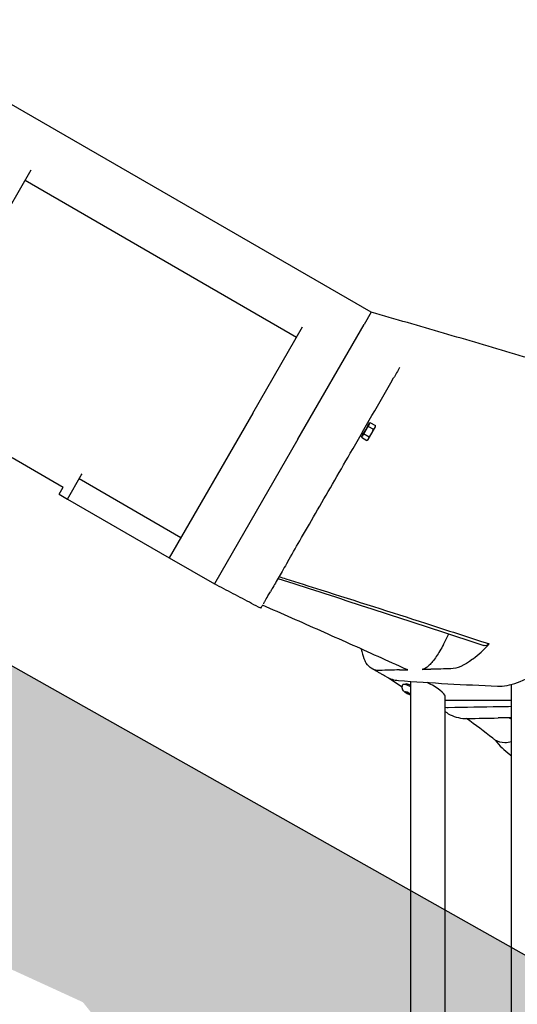
# Model space of a CAD drawing. Extents: x 0 to 1408, y 0 to 1123.
# Drawn here: x 760 to 779, y 362 to 400 of the extents above; entities that cross this region are included whole.
import ezdxf

# ---------------------------------------------------------------- set-up
doc = ezdxf.new("R2010")
doc.units = 0
doc.header["$LTSCALE"] = 42.666667
doc.header["$MEASUREMENT"] = 0
doc.layers.add('HATCH', color=9, linetype='CONTINUOUS')
doc.layers.add('Sketch Geometry (ANSI)', color=7, linetype='CONTINUOUS', lineweight=25)

msp = doc.modelspace()

# ---------------------------------------------------------------- hatches: boundary and pattern name
at = {"layer": 'HATCH'}
h = msp.add_hatch(dxfattribs=at)
h.set_pattern_fill('EARTH', color=256, scale=30, angle=45)
h.set_pattern_definition([(45, (-1292.662, -4.921), (9e-16, 10.606602), [7.5, -7.5]), (45, (-1294.651, -2.932), (9e-16, 10.606602), [7.5, -7.5]), (45, (-1296.64, -0.9435), (9e-16, 10.606602), [7.5, -7.5]), (135, (-1296.64, 0.382), (-10.606602, 9e-16), [7.5, -7.5]), (135, (-1294.651, 2.371), (-10.606602, 9e-16), [7.5, -7.5]), (135, (-1292.662, 4.36), (-10.606602, 9e-16), [7.5, -7.5])])
h.paths.add_polyline_path([(341.8364, 541.70893), (442.12085, 541.70893), (442.12085, 553.70893), (932.53664, 277.74028), (932.53695, 265.74028), (1034.17235, 265.74028), (1029.74853, 250.75102), (1001.94161, 255.17177), (981.08643, 249.48795), (953.91148, 253.9087), (953.91978, 260.52589), (943.95095, 263.29309), (942.41255, 263.35458), (932.56679, 260.52589), (928.07466, 263.84653), (926.29012, 268.33553), (916.25975, 272.82454), (912.32788, 280.19479), (901.00307, 282.7583), (894.18316, 289.26085), (884.53167, 293.80886), (884.46178, 300.71037), (876.31677, 302.78511), (871.94336, 302.75802), (863.87184, 300.59896), (863.42342, 303.00244), (862.24122, 305.12076), (859.40935, 307.96499), (859.34275, 316.61628), (851.3514, 318.81238), (846.15701, 318.81238), (838.09906, 316.54973), (832.57669, 323.13796), (825.70045, 324.10425), (821.61769, 331.08308), (812.91494, 333.76724), (812.872, 340.69725), (804.81532, 342.8806), (800.44559, 342.8806), (792.59374, 340.83371), (791.8427, 343.69935), (792.86685, 348.06604), (790.13577, 351.06813), (787.88263, 351.95512), (787.89305, 356.65226), (779.94264, 358.79392), (774.82673, 358.72484), (766.66891, 356.72134), (762.17583, 362.28366), (751.2886, 367.27017), (747.20588, 374.40995), (741.42204, 376.56322), (741.36014, 380.73727), (733.27484, 382.83531), (728.9865, 382.70139), (720.99053, 380.55871), (719.15127, 386.97793), (716.53511, 389.66489), (716.46244, 396.56383), (708.40708, 398.76178), (703.30869, 398.76178), (695.18081, 396.47279), (687.99787, 404.20672), (681.23626, 406.8344), (677.85546, 412.61532), (670.04204, 414.41716), (669.93684, 420.65512), (662.02535, 422.63162), (657.76532, 422.85967), (649.54955, 420.65512), (648.78882, 426.66063), (646.43059, 428.9412), (644.98523, 431.90595), (645.00288, 436.6519), (636.79898, 438.73783), (631.75042, 438.98038), (623.74069, 436.84594), (617.05239, 445.43739), (607.62908, 449.24417), (601.8147, 455.85593), (598.60677, 458.05985), (598.4111, 460.89493), (590.51383, 462.94679), (585.93341, 462.94679), (578.11511, 460.81601), (576.29874, 465.63), (573.61366, 469.41806), (573.41628, 476.6917), (565.49984, 478.84923), (560.30218, 478.68941), (552.38575, 476.53188), (547.10812, 482.20538), (543.27594, 489.61361), (532.05584, 493.2698), (526.93362, 496.43849), (527.01493, 500.74467), (518.88442, 502.69463), (514.65655, 502.85713), (506.44474, 501.06966), (504.08689, 508.05704), (502.05426, 510.1695), (501.97296, 516.75063), (493.92376, 518.8631), (488.75492, 518.94104), (480.67952, 516.5982), (470.86567, 526.89502), (459.76892, 531.58654), (447.39178, 534.3588), (438.85581, 536.0648), (428.78942, 538.81948), (425.92972, 539.09165), (415.7165, 536.23393), (415.58033, 530.65459), (407.00122, 532.28756), (390.93242, 531.19891), (382.08096, 532.96797), (357.81161, 529.63536), (344.42493, 532.9797)])

# ---------------------------------------------------------------- linework, layer by layer
for p, q in [((773.21848, 388.66831), (759.36207, 396.66831)), ((758.28908, 390.80983), (760.19733, 394.11503)), ((759.96912, 393.71975), (770.36143, 387.71975)), ((773.21848, 388.66831), (772.94669, 388.19756)), ((768.68138, 384.80983), (770.58964, 388.11503)), ((770.41343, 383.80983), (772.94669, 388.19756)), ((768.68138, 384.80983), (765.48643, 379.276)), ((773.14732, 384.41506), (772.86632, 383.92835)), ((772.92571, 384.03121), (773.00682, 384.17171)), ((773.00682, 384.17171), (773.08794, 384.31221)), ((773.07784, 384.35472), (773.04753, 384.37222)), ((773.08794, 384.31221), (773.1285, 384.38246)), ((773.08794, 384.31221), (773.2983, 384.19075)), ((773.1285, 384.38246), (773.16906, 384.45271)), ((773.14732, 384.41506), (773.14732, 384.41506)), ((773.16906, 384.45271), (773.37942, 384.33125)), ((773.23892, 384.03771), (773.3606, 384.24846)), ((773.3606, 384.24846), (773.37942, 384.28106)), ((773.37942, 384.28106), (773.37942, 384.33125)), ((770.41343, 383.80983), (767.21848, 378.276)), ((772.84459, 383.89071), (772.88515, 383.96096)), ((772.84459, 383.89071), (773.05495, 383.76925)), ((772.88384, 384.0187), (772.85353, 384.0362)), ((772.86632, 383.92835), (772.86632, 383.92835)), ((772.88515, 383.96096), (772.92571, 384.03121)), ((772.92571, 384.03121), (773.13607, 383.90975)), ((773.09842, 383.79435), (773.05495, 383.76925)), ((773.09842, 383.79435), (773.11724, 383.82696)), ((773.11724, 383.82696), (773.23892, 384.03771)), ((759.47225, 383.10914), (761.4208, 381.98414)), ((761.58931, 381.526), (762.11694, 382.43988)), ((765.9307, 380.04551), (762.03359, 382.29551)), ((762.11694, 382.43988), (762.14592, 382.49008)), ((761.26455, 381.7135), (761.4208, 381.98414)), ((761.26455, 381.7135), (761.58931, 381.526)), ((761.58931, 381.526), (765.48643, 379.276)), ((765.48643, 379.276), (767.21848, 378.276)), ((773.878, 374.68248), (774.40336, 374.34685)), ((774.42367, 374.41258), (774.43045, 374.42557)), ((774.58166, 374.41165), (774.60076, 374.44825)), ((774.73529, 357.67732), (774.73529, 374.55117)), ((778.58833, 338.70974), (778.58833, 374.43658)), ((774.5625, 374.11131), (774.51952, 374.16049)), ((774.51952, 374.16049), (774.58835, 374.15069)), ((774.58341, 374.15139), (774.5625, 374.11131)), ((774.67431, 374.05232), (774.5625, 374.11131)), ((774.58835, 374.15069), (774.70015, 374.0917)), ((774.696, 374.09389), (774.67431, 374.05232)), ((774.73529, 374.04363), (774.67431, 374.05232)), ((774.70015, 374.0917), (774.73529, 374.05148)), ((776.05029, 358.02967), (776.05029, 373.98707)), ((776.05029, 373.83013), (778.58833, 373.83013))]:
    msp.add_line(p, q, dxfattribs=at)
for centre, start, end in [((773.09284, 384.3807), 240, 330), ((772.86884, 383.99272), 330, 60)]:
    msp.add_arc(centre, 0.03, start, end, dxfattribs=at)
for centre, major_axis, ratio, start_param, end_param in [((774.72125, 374.27384), (-0.2908, 0.15173), 0.21405801, 4.77559752, 6.28318531), ((774.75062, 374.33013), (-0.22164, 0.11565), 0.21405801, 4.8923898, 6.57662614), ((775.39279, 374.33013), (0.65388, -0.35819), 0.19222988, 0.10491554, 1.72400084)]:
    msp.add_ellipse(centre, major_axis=major_axis, ratio=ratio, start_param=start_param, end_param=end_param, dxfattribs=at)
for points, knots in [([(797.20129, 380.64846), (796.61455, 380.91596), (795.99875, 381.18373), (794.71124, 381.72022), (794.03984, 381.98881), (792.64712, 382.52604), (791.9258, 382.79468), (790.43973, 383.33132), (789.67498, 383.59931), (788.10922, 384.13394), (787.30822, 384.40057), (785.67739, 384.93187), (784.84285, 385.19806), (783.13944, 385.73179), (782.271, 385.99918), (780.5082, 386.53428), (779.61385, 386.80198), (777.80742, 387.3369), (776.89535, 387.60412), (775.06189, 388.13731), (774.1405, 388.40328), (773.21848, 388.66831)], [-0.4263214, -0.4263214, -0.4263214, -0.4263214, 6.9210778, 6.9210778, 14.268477, 14.268477, 21.61587621, 21.61587621, 28.96327541, 28.96327541, 36.31067461, 36.31067461, 43.65807382, 43.65807382, 51.00547302, 51.00547302, 58.35287223, 58.35287223, 65.70027143, 65.70027143, 73.04767063, 73.04767063, 73.04767063, 73.04767063]), ([(770.02106, 379.13022), (770.16181, 379.374), (770.31649, 379.64191), (770.67133, 380.25653), (770.87377, 380.60715), (771.50356, 381.69798), (771.9556, 382.48094), (772.4174, 383.2808)], [-13.86845609, -13.86845609, -13.86845609, -13.86845609, -10.66592212, -10.66592212, -7.05041585, -7.05041585, 0, 0, 0, 0]), ([(769.69032, 378.55737), (769.58902, 378.3819), (769.50023, 378.22812), (769.40034, 378.05511), (769.37719, 378.01501), (769.35559, 377.97759)], [-9.72412768, -9.72412768, -9.72412768, -9.72412768, -6.88039959, -6.88039959, -5.94695052, -5.94695052, -5.94695052, -5.94695052]), ([(769.64831, 378.4846), (770.18198, 378.3134), (770.71501, 378.14228), (771.77886, 377.80008), (772.30975, 377.62898), (773.36747, 377.28696), (773.89423, 377.11607), (774.94271, 376.77437), (775.4643, 376.60361), (776.50099, 376.26219), (777.01614, 376.09154), (777.52729, 375.92097)], [-0.64867576, -0.64867576, -0.64867576, -0.64867576, 3.62476644, 3.62476644, 7.89820863, 7.89820863, 12.17165083, 12.17165083, 16.44509303, 16.44509303, 20.71853523, 20.71853523, 20.71853523, 20.71853523]), ([(769.69032, 378.55737), (769.77591, 378.53033), (769.86146, 378.5033), (769.94698, 378.47628), (770.39422, 378.33496), (770.84193, 378.19343), (772.63249, 377.62662), (773.97479, 377.2), (776.11949, 376.51011), (776.93178, 376.24685), (777.73441, 375.98397)], [-56.15367582, -56.15367582, -56.15367582, -56.15367582, -55.49050773, -55.49050773, -55.49050773, -52.022351, -52.022351, -41.6178808, -41.6178808, -35.19756181, -35.19756181, -35.19756181, -35.19756181]), ([(768.99103, 377.34616), (768.87435, 377.40773), (768.75735, 377.46938), (768.52275, 377.59282), (768.40516, 377.65462), (768.16945, 377.77836), (768.05137, 377.84028), (767.81453, 377.96435), (767.69577, 378.02652), (767.45759, 378.15108), (767.33818, 378.21348), (767.21848, 378.276)], [38.63875597, 38.63875597, 38.63875597, 38.63875597, 39.67476941, 39.67476941, 40.71078285, 40.71078285, 41.74679629, 41.74679629, 42.78280972, 42.78280972, 43.81882316, 43.81882316, 43.81882316, 43.81882316]), ([(774.5651, 375.00857), (774.20734, 375.17174), (773.84682, 375.33511), (773.12143, 375.66211), (772.75657, 375.82572), (772.02376, 376.15303), (771.65594, 376.31666), (770.91738, 376.64428), (770.54672, 376.80825), (769.80388, 377.13631), (769.43181, 377.30035), (769.05935, 377.46449)], [-15.23335081, -15.23335081, -15.23335081, -15.23335081, -12.13084087, -12.13084087, -9.02833093, -9.02833093, -5.92582098, -5.92582098, -2.82331104, -2.82331104, 0.2791989, 0.2791989, 0.2791989, 0.2791989]), ([(775.98075, 375.96511), (775.89346, 375.79406), (775.80059, 375.6355), (775.61408, 375.36112), (775.52222, 375.24794), (775.3855, 375.11522), (775.33691, 375.0768), (775.24752, 375.02466), (775.20702, 375.01111), (775.17156, 375.01036)], [0, 0, 0, 0, 1.48888302, 1.48888302, 2.9787579, 2.9787579, 3.8781632, 3.8781632, 4.77754423, 4.77754423, 4.77754423, 4.77754423]), ([(777.09947, 375.39769), (777.10957, 375.40534), (777.11971, 375.4131), (777.32152, 375.56938), (777.52409, 375.75813), (777.73441, 375.98397)], [-20.22555501, -20.22555501, -20.22555501, -20.22555501, -20.03540917, -20.03540917, -16.45380667, -16.45380667, -16.45380667, -16.45380667]), ([(777.73441, 375.98397), (777.65649, 375.92781), (777.58925, 375.90548), (777.53338, 375.91908), (777.53031, 375.91997), (777.52729, 375.92097)], [0, 0, 0, 0, 1.48591079, 1.48591079, 1.57413691, 1.57413691, 1.57413691, 1.57413691]), ([(772.83719, 375.78938), (772.86063, 375.65312), (772.89339, 375.53255), (772.95022, 375.39181), (772.96621, 375.35718), (772.98329, 375.32473)], [-9.28755865, -9.28755865, -9.28755865, -9.28755865, -6.97090534, -6.97090534, -6.15066123, -6.15066123, -6.15066123, -6.15066123]), ([(773.54494, 374.96854), (773.40242, 374.96405), (773.27789, 375.00346), (773.09965, 375.14465), (773.03615, 375.22434), (772.98329, 375.32473)], [-7.20262466, -7.20262466, -7.20262466, -7.20262466, -3.60338558, -3.60338558, -1.06795222, -1.06795222, -1.06795222, -1.06795222]), ([(778.0525, 374.3706), (778.28056, 374.36111), (778.53744, 374.40747), (779.09935, 374.60973), (779.40255, 374.7654), (779.78832, 375.01538), (779.85622, 375.0612), (779.92459, 375.10914)], [-15.34453312, -15.34453312, -15.34453312, -15.34453312, -11.19509715, -11.19509715, -7.02642091, -7.02642091, -6.14479723, -6.14479723, -6.14479723, -6.14479723]), ([(773.8025, 374.72139), (773.76572, 374.74244), (773.72886, 374.7635), (773.65496, 374.80565), (773.61794, 374.82674), (773.54371, 374.86896), (773.50652, 374.89008), (773.43198, 374.93236), (773.39463, 374.95352), (773.31976, 374.99586), (773.28225, 375.01704), (773.24467, 375.03824)], [23.64512275, 23.64512275, 23.64512275, 23.64512275, 24.01399851, 24.01399851, 24.38287426, 24.38287426, 24.75175002, 24.75175002, 25.12062578, 25.12062578, 25.48950153, 25.48950153, 25.48950153, 25.48950153]), ([(774.25834, 374.5868), (774.88074, 374.53811), (775.52058, 374.4971), (776.77831, 374.42716), (777.41957, 374.39694), (778.0525, 374.3706)], [-23.02060068, -23.02060068, -23.02060068, -23.02060068, -11.51238851, -11.51238851, -0.00003619, -0.00003619, -0.00003619, -0.00003619]), ([(774.73529, 374.02007), (774.7121, 374.02707), (774.68967, 374.03565), (774.64369, 374.05569), (774.62032, 374.06724), (774.57608, 374.09165), (774.55523, 374.10435), (774.51239, 374.13369), (774.49125, 374.14964), (774.45579, 374.18566), (774.44151, 374.20048), (774.42095, 374.23922), (774.41597, 374.25003), (774.40523, 374.28328), (774.39972, 374.30962), (774.40489, 374.36313), (774.41073, 374.386), (774.42188, 374.40907), (774.42276, 374.41083), (774.42367, 374.41258)], [4.48916069, 4.48916069, 4.48916069, 4.48916069, 4.8984477, 4.8984477, 5.32240636, 5.32240636, 5.72656765, 5.72656765, 6.19983838, 6.19983838, 6.48324078, 6.48324078, 6.57124495, 6.57124495, 6.69891577, 6.69891577, 6.77871139, 6.77871139, 6.78534063, 6.78534063, 6.78534063, 6.78534063]), ([(778.58833, 373.58437), (778.43382, 373.58223), (778.27955, 373.58001), (777.4796, 373.56812), (776.81827, 373.55685), (776.16912, 373.54349)], [-14.15084141, -14.15084141, -14.15084141, -14.15084141, -11.43089794, -11.43089794, -0.00023814, -0.00023814, -0.00023814, -0.00023814]), ([(776.14582, 373.32881), (776.1764, 373.30982), (776.20767, 373.29217), (776.43825, 373.1745), (776.66172, 373.12592), (776.90578, 373.13087)], [-4.61378743, -4.61378743, -4.61378743, -4.61378743, -3.97468264, -3.97468264, 0, 0, 0, 0]), ([(777.96799, 372.30315), (777.93438, 372.32911), (777.9007, 372.35506), (777.86694, 372.381), (777.54232, 372.63045), (777.20927, 372.88038), (776.869, 373.13053)], [-28.45280368, -28.45280368, -28.45280368, -28.45280368, -28.07097197, -28.07097197, -28.07097197, -24.39910767, -24.39910767, -24.39910767, -24.39910767]), ([(778.58833, 372.23741), (778.49953, 372.21518), (778.41328, 372.20414), (778.19326, 372.20544), (778.06988, 372.23894), (777.96799, 372.30315)], [3.58131257, 3.58131257, 3.58131257, 3.58131257, 4.46623844, 4.46623844, 5.95734136, 5.95734136, 5.95734136, 5.95734136]), ([(777.96799, 372.30315), (778.1262, 372.09312), (778.31101, 371.91006), (778.54287, 371.74025), (778.56547, 371.72423), (778.58833, 371.70857)], [-10.16314408, -10.16314408, -10.16314408, -10.16314408, -6.93445646, -6.93445646, -6.59007874, -6.59007874, -6.59007874, -6.59007874])]:
    msp.add_open_spline(points, degree=3, knots=knots, dxfattribs=at)
for points in [[(774.30584, 386.55168), (774.22933, 386.41915), (774.15281, 386.28662), (774.0763, 386.15409)], [(772.4174, 383.2808), (772.97038, 384.2386), (773.52335, 385.19637), (774.0763, 386.15409)], [(770.02106, 379.13022), (769.89959, 378.91982), (769.78901, 378.7283), (769.69032, 378.55737)], [(769.13421, 377.59416), (769.14312, 377.60958), (769.21787, 377.73905), (769.35559, 377.97759)], [(768.99103, 377.34616), (768.99103, 377.34616), (768.99208, 377.34797), (768.99418, 377.35161)], [(768.99418, 377.35161), (769.0117, 377.38195), (769.02748, 377.40928), (769.04177, 377.43403)], [(769.05974, 377.46517), (769.05399, 377.4552), (769.048, 377.44483), (769.04177, 377.43403)], [(769.10254, 377.5393), (769.09772, 377.53095), (769.09274, 377.52232), (769.08758, 377.51339)], [(769.10254, 377.5393), (769.11389, 377.55895), (769.12442, 377.57719), (769.13421, 377.59416)], [(775.98075, 375.96511), (776.04898, 376.0988), (776.11723, 376.23244), (776.18549, 376.36605)], [(777.09947, 375.39769), (776.78398, 375.159), (776.5032, 375.03476), (776.26902, 375.03087)], [(774.2965, 374.98998), (774.04942, 374.98359), (773.79745, 374.97648), (773.54494, 374.96854)], [(773.8025, 374.72139), (773.93562, 374.64522), (774.08813, 374.60012), (774.25834, 374.5868)], [(774.2965, 374.98998), (774.40443, 374.99277), (774.51224, 374.99544), (774.61963, 374.998)], [(774.61963, 374.998), (774.59974, 374.99753), (774.58153, 375.00108), (774.5651, 375.00857)], [(775.17156, 375.01036), (775.28008, 375.01264), (775.38883, 375.01484), (775.4976, 375.01697)], [(776.26902, 375.03087), (776.01135, 375.02659), (775.75339, 375.02197), (775.4976, 375.01697)], [(776.16912, 373.54349), (776.12864, 373.54265), (776.08902, 373.54343), (776.05029, 373.54583)], [(776.14582, 373.32881), (776.11409, 373.34852), (776.08224, 373.36825), (776.05029, 373.388)], [(776.90578, 373.13087), (777.29727, 373.13882), (777.68821, 373.14592), (778.07179, 373.15231)], [(778.57342, 373.16034), (778.40668, 373.15777), (778.23932, 373.1551), (778.07179, 373.15231)], [(778.49852, 373.15918), (778.52849, 373.14455), (778.55843, 373.12993), (778.58833, 373.1153)], [(778.58833, 371.70781), (778.57337, 371.71857), (778.55835, 371.72934), (778.54329, 371.74013)]]:
    msp.add_open_spline(points, degree=3, dxfattribs=at)
for points in [[(773.23892, 384.03771), (773.27657, 384.10291), (773.2983, 384.19075)], [(773.2983, 384.19075), (773.34177, 384.21585), (773.3606, 384.24846)], [(773.3606, 384.24846), (773.37942, 384.28106), (773.37942, 384.33125)], [(773.05495, 383.76925), (773.09842, 383.79435), (773.11724, 383.82696)], [(773.11724, 383.82696), (773.13607, 383.85956), (773.13607, 383.90975)], [(773.13607, 383.90975), (773.20127, 383.9725), (773.23892, 384.03771)]]:
    msp.add_rational_spline(points, [1, 1.0379548493, 1], degree=2, dxfattribs=at)
at = {"layer": 'Sketch Geometry (ANSI)'}
msp.add_line((932.53695, 277.74011), (442.12085, 553.70893), dxfattribs=at)

doc.saveas('drawing.dxf')
